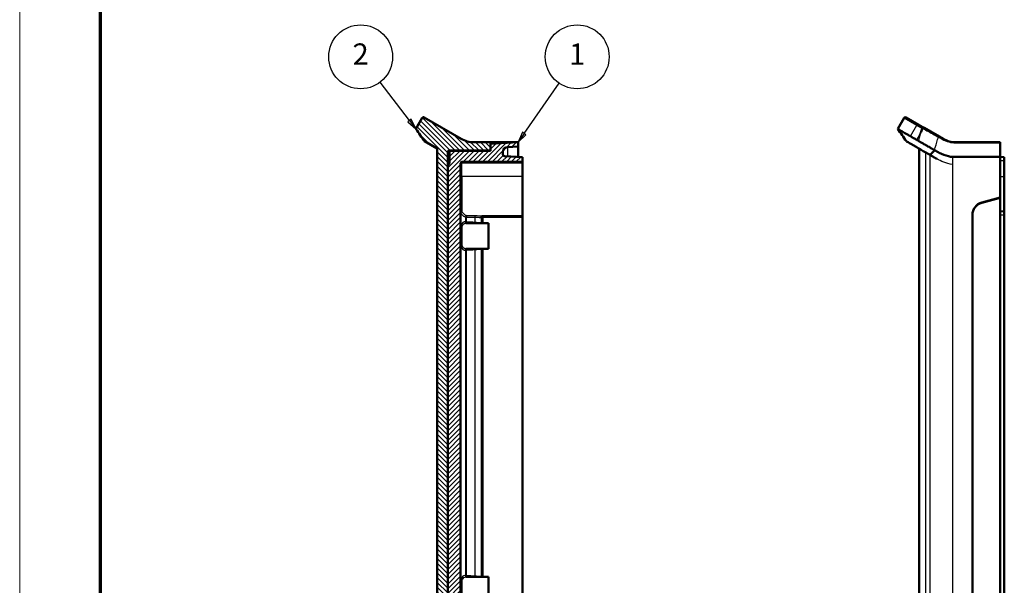
# Model space of a CAD drawing. Units: millimetres. Extents: x 1 to 840, y 1 to 593.
# Drawn here: x 1 to 232, y 316 to 448 of the extents above; entities that cross this region are included whole.
import ezdxf

# ---------------------------------------------------------------- set-up
doc = ezdxf.new("R2010")
doc.units = ezdxf.units.MM
doc.layers.get('0').update_dxf_attribs({"lineweight": 25})
for name, color, linetype, lineweight in [('Schraffur (ISO)', 1, 'Continuous', 18), ('Sichtbar (ISO)', 7, 'Continuous', 50), ('Sichtbar schmal (ISO)', 1, 'Continuous', 25), ('Symbol (ISO)', 1, 'Continuous', 25)]:
    doc.layers.add(name, color=color, linetype=linetype, lineweight=lineweight)
doc.styles.add('5', font='isocpeur.ttf', dxfattribs={"width": 1.1})

# ---------------------------------------------------------------- blocks, each defined once
blk = doc.blocks.new('Ränder Bopla-A1-Rahmen')
at = {"color": 1, "linetype": 'Continuous', "lineweight": 18}
blk.add_line((1, 1), (1, 593), dxfattribs=at)
at = {"color": 3, "linetype": 'Continuous', "lineweight": 70}
blk.add_line((20, 5), (20, 589), dxfattribs=at)
blk = doc.blocks.new('Positionsnummer1')
at = {"layer": 'Symbol (ISO)'}
for p, q in [((119.44, 421.63), (127.63, 433.46)), ((119.03, 421.91), (118.02, 419.57)), ((119.44, 421.63), (118.02, 419.57)), ((118.02, 419.57), (119.85, 421.34)), ((119.85, 421.34), (119.03, 421.91))]:
    blk.add_line(p, q, dxfattribs=at)
at = {"layer": 'Symbol (ISO)', "flags": 128}
blk.add_lwpolyline([(119.03, 421.91), (118.02, 419.57), (119.85, 421.34), (119.03, 421.91)], dxfattribs=at)
at = {"layer": 'Symbol (ISO)'}
blk.add_circle((131.88, 439.61), 7.5, dxfattribs=at)
blk.add_solid([(119.03, 421.91), (118.02, 419.57), (119.85, 421.34), (119.03, 421.91)], dxfattribs=at)
at = {"layer": 'Symbol (ISO)', "color": 7, "insert": (131.88, 439.61), "char_height": 5, "attachment_point": 5, "style": '5'}
blk.add_mtext('1', dxfattribs=at)
blk = doc.blocks.new('Positionsnummer2')
at = {"layer": 'Symbol (ISO)'}
for p, q in [((92.5, 424.67), (85.59, 433.67)), ((92.9, 424.98), (92.1, 424.37)), ((92.1, 424.37), (94.02, 422.69)), ((92.5, 424.67), (94.02, 422.69)), ((94.02, 422.69), (92.9, 424.98))]:
    blk.add_line(p, q, dxfattribs=at)
at = {"layer": 'Symbol (ISO)', "flags": 128}
blk.add_lwpolyline([(92.1, 424.37), (94.02, 422.69), (92.9, 424.98), (92.1, 424.37)], dxfattribs=at)
at = {"layer": 'Symbol (ISO)'}
blk.add_circle((81.04, 439.61), 7.5, dxfattribs=at)
blk.add_solid([(92.1, 424.37), (94.02, 422.69), (92.9, 424.98), (92.1, 424.37)], dxfattribs=at)
at = {"layer": 'Symbol (ISO)', "color": 7, "insert": (81.04, 439.61), "char_height": 5, "attachment_point": 5, "style": '5'}
blk.add_mtext('2', dxfattribs=at)

msp = doc.modelspace()

# ---------------------------------------------------------------- hatches: boundary and pattern name
at = {"layer": 'Schraffur (ISO)'}
h = msp.add_hatch(dxfattribs=at)
h.set_pattern_fill('ANSI31', color=256, scale=6.35, angle=90.000210459, style=0)
h.set_pattern_definition([(135.00021, (0, 0), (-0.561264, -0.561268), [])])
edge = h.paths.add_edge_path()
edge.add_spline(control_points=[(96.0209805, 209.3401955), (95.6879889, 208.8590297), (95.3656577, 208.3939743), (94.6991872, 207.4324776), (94.3559758, 206.937371), (94.0209805, 206.4534441)], knot_values=[-0.3629211726, -0.3629211726, -0.3629211726, -0.3629211726, -0.1770074131, -0.1770074131, -0.0004601409, -0.0004601409, -0.0004601409, -0.0004601409], degree=3, periodic=0)
edge.add_line((94.0209805, 206.4534441), (95.5209805, 203.8553679))
edge.add_spline(control_points=[(95.5209805, 203.8553679), (95.5310525, 203.8379227), (95.5428561, 203.8215361), (95.5695686, 203.7913771), (95.5844098, 203.777681), (95.6317355, 203.7421012), (95.6672466, 203.7249498), (95.7428443, 203.7052241), (95.7822083, 203.7028385), (95.8596349, 203.7132905), (95.8969573, 203.7260281), (95.9307881, 203.7455603)], knot_values=[-0.0472444243, -0.0472444243, -0.0472444243, -0.0472444243, -0.0412012135, -0.0412012135, -0.0351580026, -0.0351580026, -0.0234386684, -0.0234386684, -0.0117193342, -0.0117193342, 0, 0, 0, 0], degree=3, periodic=0)
edge.add_line((95.9307881, 203.7455603), (104.6286757, 208.767288))
edge.add_ellipse((107.6286757, 203.5711356), major_axis=(5.1961524, 3), ratio=1, start_angle=60, end_angle=90, ccw=False)
edge.add_line((107.6286757, 209.5711356), (111.5209805, 209.5711356))
edge.add_line((111.5209805, 209.5711356), (111.5209805, 209.9117861))
edge.add_line((111.5209805, 209.9117861), (111.5209805, 211.4211356))
edge.add_line((111.5209805, 211.4211356), (101.8183626, 211.505809))
edge.add_ellipse((101.8209805, 211.8057976), major_axis=(-0.2999886, 0.002618), ratio=1, start_angle=0.5, end_angle=90, ccw=False)
edge.add_line((101.5209805, 211.8057976), (101.5209805, 215.0245384))
edge.add_line((101.5209805, 215.0245384), (101.5209805, 414.1177327))
edge.add_line((101.5209805, 414.1177327), (101.5209805, 417.3364735))
edge.add_ellipse((101.8209805, 417.3364735), major_axis=(0, 0.3), ratio=1, start_angle=0.5, end_angle=90, ccw=False)
edge.add_line((101.8183626, 417.6364621), (111.5209805, 417.7211356))
edge.add_line((111.5209805, 417.7211356), (111.5209805, 419.230485))
edge.add_line((111.5209805, 419.230485), (111.5209805, 419.5711356))
edge.add_line((111.5209805, 419.5711356), (107.6286757, 419.5711356))
edge.add_ellipse((107.6286757, 425.5711356), major_axis=(-6, 0), ratio=1, start_angle=60, end_angle=90, ccw=False)
edge.add_line((104.6286757, 420.3749831), (95.9307881, 425.3967109))
edge.add_spline(control_points=[(95.9307881, 425.3967109), (95.9133429, 425.4067829), (95.8949275, 425.4150722), (95.8567142, 425.4278345), (95.8370134, 425.432275), (95.7782382, 425.4394252), (95.738909, 425.4365233), (95.6635765, 425.4158073), (95.6282936, 425.3981913), (95.5664661, 425.3504263), (95.5405127, 425.320734), (95.5209805, 425.2869032)], knot_values=[-0.0472444243, -0.0472444243, -0.0472444243, -0.0472444243, -0.0412012135, -0.0412012135, -0.0351580026, -0.0351580026, -0.0234386684, -0.0234386684, -0.0117193342, -0.0117193342, 0, 0, 0, 0], degree=3, periodic=0)
edge.add_line((95.5209805, 425.2869032), (94.0209805, 422.688827))
edge.add_spline(control_points=[(94.0209805, 422.688827), (94.3561049, 422.2047149), (94.6978352, 421.711746), (95.3654611, 420.7485824), (95.6879849, 420.2832485), (96.0209805, 419.8020757)], knot_values=[-0.344621877, -0.344621877, -0.344621877, -0.344621877, -0.1770382124, -0.1770382124, -0.0013982451, -0.0013982451, -0.0013982451, -0.0013982451], degree=3, periodic=0)
edge.add_line((96.0209805, 419.8020757), (99.0209805, 418.0700249))
edge.add_line((99.0209805, 418.0700249), (99.0209805, 211.0722463))
edge.add_line((99.0209805, 211.0722463), (96.0209805, 209.3401955))
h = msp.add_hatch(dxfattribs=at)
h.set_pattern_fill('ANSI31', color=256, scale=6.35, style=0)
h.set_pattern_definition([(45, (0, 0), (-0.561266, 0.561266), [])])
edge = h.paths.add_edge_path()
edge.add_line((118.0209805, 209.5711356), (118.0209805, 210.5711356))
edge.add_line((118.0209805, 210.5711356), (115.5581774, 210.7002056))
edge.add_ellipse((115.6209805, 211.8985611), major_axis=(-1.1983554, 0.0628031), ratio=1, start_angle=3, end_angle=90, ccw=False)
edge.add_line((114.4209805, 211.8985611), (114.4209805, 212.3555775))
edge.add_ellipse((114.9209805, 212.3555775), major_axis=(0, 0.5), ratio=1, start_angle=3, end_angle=90, ccw=False)
edge.add_line((114.8948125, 212.8548923), (119.0209805, 213.0711356))
edge.add_line((119.0209805, 213.0711356), (119.0209805, 214.0711356))
edge.add_line((119.0209805, 214.0711356), (104.8183626, 214.1950799))
edge.add_ellipse((104.8209805, 214.4950685), major_axis=(-0.2999886, 0.002618), ratio=1, start_angle=0.5, end_angle=90, ccw=False)
edge.add_line((104.5209805, 214.4950685), (104.5209805, 414.6472026))
edge.add_ellipse((104.8209805, 414.6472026), major_axis=(0, 0.3), ratio=1, start_angle=0.5, end_angle=90, ccw=False)
edge.add_line((104.8183626, 414.9471912), (119.0209805, 415.0711356))
edge.add_line((119.0209805, 415.0711356), (119.0209805, 416.0711356))
edge.add_line((119.0209805, 416.0711356), (114.8948125, 416.2873789))
edge.add_ellipse((114.9209805, 416.7866936), major_axis=(-0.4993148, 0.026168), ratio=1, start_angle=3, end_angle=90, ccw=False)
edge.add_line((114.4209805, 416.7866936), (114.4209805, 417.2437101))
edge.add_ellipse((115.6209805, 417.2437101), major_axis=(0, 1.2), ratio=1, start_angle=3, end_angle=90, ccw=False)
edge.add_line((115.5581774, 418.4420655), (118.0209805, 418.5711356))
edge.add_line((118.0209805, 418.5711356), (118.0209805, 419.5711356))
edge.add_line((118.0209805, 419.5711356), (111.5209805, 419.230485))
edge.add_line((111.5209805, 419.230485), (111.5209805, 417.7211356))
edge.add_line((111.5209805, 417.7211356), (111.5209805, 417.5711356))
edge.add_line((111.5209805, 417.5711356), (102.0201079, 417.4882227))
edge.add_ellipse((102.0209805, 417.3882265), major_axis=(-0.0999962, -0.0008727), ratio=1, start_angle=270, end_angle=359.5)
edge.add_line((101.9209805, 417.3882265), (101.9209805, 414.5944341))
edge.add_line((101.9209805, 414.5944341), (101.5209805, 414.1177327))
edge.add_line((101.5209805, 414.1177327), (101.5209805, 215.0245384))
edge.add_line((101.5209805, 215.0245384), (101.9209805, 214.547837))
edge.add_line((101.9209805, 214.547837), (101.9209805, 211.7540446))
edge.add_ellipse((102.0209805, 211.7540446), major_axis=(0, -0.1), ratio=1, start_angle=270, end_angle=359.5)
edge.add_line((102.0201079, 211.6540484), (111.5209805, 211.5711356))
edge.add_line((111.5209805, 211.5711356), (111.5209805, 211.4211356))
edge.add_line((111.5209805, 211.4211356), (111.5209805, 209.9117861))
edge.add_line((111.5209805, 209.9117861), (118.0209805, 209.5711356))

# ---------------------------------------------------------------- linework, layer by layer
at = {"layer": 'Sichtbar (ISO)'}
for p, q in [((104.6286757, 420.3749831), (95.9307881, 425.3967109)), ((212.0143374, 423.6899459), (209.0581401, 425.3967072)), ((95.5209805, 425.2869032), (94.0209805, 422.688827)), ((208.6483261, 425.2869032), (207.1483261, 422.688827)), ((213.3013175, 422.9469076), (212.0143374, 423.6899459)), ((216.8385913, 420.9046616), (213.3013175, 422.9469076)), ((217.7560212, 420.3749831), (216.8385913, 420.9046616)), ((96.0209805, 419.8020757), (99.0209805, 418.0700249)), ((111.5209805, 419.5711356), (107.6286757, 419.5711356)), ((118.0209805, 419.5711356), (111.5209805, 419.230485)), ((111.5209805, 417.7211356), (111.5209805, 419.5711356)), ((113.7445234, 419.5711356), (111.5209805, 419.5711356)), ((111.5209805, 419.230485), (111.5209805, 417.5711356)), ((113.7445234, 419.5711356), (118.0209805, 419.5711356)), ((115.5581774, 418.4420655), (118.0209805, 418.5711356)), ((118.0209805, 418.5711356), (118.0209805, 419.5711356)), ((118.0209805, 418.5711359), (118.0209805, 416.1235434)), ((210.1825534, 419.2049642), (211.4525723, 418.4717185)), ((211.4525723, 418.4717185), (211.7208014, 418.3168564)), ((231.1483261, 419.5711356), (220.7560212, 419.5711356)), ((231.1483261, 419.5711356), (231.1483261, 419.4211355)), ((231.1483261, 416.1338189), (231.1483261, 419.4211355)), ((99.0209805, 418.0700249), (99.0209805, 211.0722463)), ((101.5209805, 211.8057976), (101.5209805, 417.3364735)), ((101.8183626, 417.6364621), (111.5209805, 417.7211356)), ((101.9209805, 417.3882265), (101.9209805, 414.5944341)), ((102.0201079, 417.4882227), (102.0166173, 417.4881923)), ((111.5209805, 417.5711356), (102.0201079, 417.4882227)), ((114.4209805, 416.7866936), (114.4209805, 417.2437101)), ((119.0209805, 416.0711356), (114.8948125, 416.2873789)), ((119.0209805, 415.0711356), (119.0209805, 416.0711356)), ((211.7929123, 418.2752231), (211.7208014, 418.3168564)), ((211.7929123, 418.2752231), (211.8771054, 418.2266142)), ((211.9449511, 418.1874435), (211.8771054, 418.2266142)), ((211.9449512, 418.1874434), (212.0421053, 418.1313514)), ((212.1867798, 418.0478236), (212.0421053, 418.1313514)), ((212.1483261, 211.0722463), (212.1483261, 418.0700249)), ((212.4613593, 417.8892951), (212.2911859, 417.9875447)), ((213.7113476, 417.167614), (213.4098024, 417.3417112)), ((213.7113476, 417.167614), (214.2596964, 416.8510246)), ((214.2596964, 416.8510246), (214.7260117, 416.5817974)), ((231.1483261, 416.1338189), (219.9726452, 416.158286)), ((231.1483261, 406.5711356), (231.1483261, 416.1338189)), ((231.1483261, 416.1235434), (232.1483261, 416.0711356)), ((232.1483261, 415.3211356), (232.1483261, 416.0711356)), ((101.9209805, 414.5944341), (101.5209805, 414.1177327)), ((101.5209805, 414.1177327), (101.5209805, 215.0245384)), ((104.5209805, 214.4950685), (104.5209805, 414.6472026)), ((104.8183626, 414.9471912), (119.0209805, 415.0711356)), ((119.0209805, 414.771147), (119.0209805, 415.0711356)), ((119.0209805, 414.771147), (119.0209805, 411.5711356)), ((232.1483261, 415.3211356), (232.1483261, 411.5711356)), ((119.0209805, 402.3211356), (119.0209805, 411.5711356)), ((232.1483261, 411.5711356), (232.1483261, 403.3211356)), ((226.8718689, 405.4252623), (231.1483261, 406.5711356)), ((231.1483261, 406.5211356), (226.8718689, 405.3752623)), ((231.1483261, 406.5711356), (231.1483261, 406.5211356)), ((231.1483261, 222.6211356), (231.1483261, 406.5211356)), ((109.4936718, 402.237992), (119.0209805, 402.3211356)), ((119.0209805, 402.021147), (119.0209805, 402.3211356)), ((224.6483261, 226.6147863), (224.6483261, 402.5274849)), ((224.6483261, 402.4774849), (224.6483261, 226.6647863)), ((231.1483261, 403.3735434), (232.1483261, 403.3211356)), ((232.1483261, 402.5711356), (232.1483261, 403.3211356)), ((232.1483261, 402.5711356), (232.1483261, 226.5711356)), ((111.0209805, 400.5711356), (105.7044601, 400.6175321)), ((109.5209805, 400.5842259), (109.5209805, 401.940837)), ((111.0209805, 400.5711356), (111.0209805, 394.5711356)), ((119.0209805, 402.021147), (119.0209805, 227.1211241)), ((111.0209805, 394.5711356), (105.7044601, 394.524739)), ((109.5209805, 317.5842259), (109.5209805, 394.5580453)), ((111.0209805, 317.5711356), (105.7044601, 317.6175321)), ((111.0209805, 311.5711356), (111.0209805, 317.5711356))]:
    msp.add_line(p, q, dxfattribs=at)
for centre, radius, start, end in [((208.9081337, 425.1369032), 0.3, 60, 150), ((107.6286757, 425.5711356), 6, 240, 270), ((115.6209805, 417.2437101), 1.2, 93, 180), ((220.7560212, 425.5711356), 6, 240, 270), ((101.8209805, 417.3364735), 0.3, 90.5, 180), ((102.0209805, 417.3882265), 0.1, 90.5, 180), ((114.9209805, 416.7866936), 0.5, 180, 267), ((104.8209805, 414.6472026), 0.3, 90.5, 180), ((227.6483261, 402.5274849), 3, 105, 180), ((227.6483261, 402.4774849), 3, 105, 180), ((109.8209805, 401.940837), 0.3, 90.5, 180)]:
    msp.add_arc(centre, radius, start, end, dxfattribs=at)
for points, knots in [([(95.9307881, 425.3967109), (95.9133429, 425.4067829), (95.8949275, 425.4150722), (95.8567142, 425.4278345), (95.8370134, 425.432275), (95.7782382, 425.4394252), (95.738909, 425.4365233), (95.6635765, 425.4158073), (95.6282936, 425.3981913), (95.5664661, 425.3504263), (95.5405127, 425.320734), (95.5209805, 425.2869032)], [-0.047244424334, -0.047244424334, -0.047244424334, -0.047244424334, -0.041201213469, -0.041201213469, -0.035158002605, -0.035158002605, -0.023438668403, -0.023438668403, -0.011719334202, -0.011719334202, 0, 0, 0, 0]), ([(94.0209805, 422.688827), (94.3561049, 422.2047149), (94.6978352, 421.711746), (95.3654611, 420.7485824), (95.6879849, 420.2832485), (96.0209805, 419.8020757)], [-0.34462187696, -0.34462187696, -0.34462187696, -0.34462187696, -0.17703821238, -0.17703821238, -0.00139824508, -0.00139824508, -0.00139824508, -0.00139824508]), ([(207.1483261, 422.688827), (207.1483261, 422.688827), (207.3954224, 422.5461663), (208.1358013, 422.118708), (208.4441252, 421.9407117), (208.9986213, 421.6205529), (209.1987575, 421.5049607), (209.5219239, 421.3183566), (209.6334748, 421.2539549), (209.7775724, 421.1708291), (209.8066619, 421.1540215), (209.8795903, 421.1121773), (209.9235679, 421.0872247), (210.0243164, 421.0286244), (210.068187, 421.0021298), (210.1064152, 420.9809734)], [-3.9799601103, -3.9799601103, -3.9799601103, -3.9799601103, -1.996653434, -1.996653434, -1.0050989174, -1.0050989174, -0.5093405004, -0.5093405004, -0.2614539663, -0.2614539663, -0.1997854728, -0.1997854728, -0.1089795339, -0.1089795339, -0.000001, -0.000001, -0.000001, -0.000001]), ([(210.1064152, 420.9809734), (210.1502446, 420.9567173), (210.202418, 420.9254961), (210.3264304, 420.8537664), (210.3975118, 420.8129777), (210.5307673, 420.7360071), (210.5880083, 420.7028896), (210.7725765, 420.5962139), (210.9117641, 420.5155402), (211.1439132, 420.3815714), (211.2251427, 420.3348313), (211.3692033, 420.2523277), (211.4299332, 420.2176218), (211.5202564, 420.165217), (211.5485868, 420.1486704), (211.5772416, 420.1317915)], [-0.6724891677, -0.6724891677, -0.6724891677, -0.6724891677, -0.54638774051, -0.54638774051, -0.42093669432, -0.42093669432, -0.33733129994, -0.33733129994, -0.1687342227, -0.1687342227, -0.08449313794, -0.08449313794, -0.02622649888, -0.02622649888, -0.000001, -0.000001, -0.000001, -0.000001]), ([(212.9114313, 422.8255983), (212.9010108, 422.7986462), (212.890599, 422.7716906), (212.7513804, 422.410914), (212.6238817, 422.0765221), (212.4921543, 421.7267809), (212.4865787, 421.7119695), (212.4810056, 421.6971567)], [0.11269685281, 0.11269685281, 0.11269685281, 0.11269685281, 0.12202425293, 0.12202425293, 0.23751928251, 0.23751928251, 0.24262647735, 0.24262647735, 0.24262647735, 0.24262647735]), ([(212.9114313, 422.8255983), (212.9120428, 422.8271799), (212.9127987, 422.8287641), (212.9137565, 422.8303794), (212.9137839, 422.8304254), (212.9138114, 422.8304712)], [0, 0, 0, 0, 0.00054733929923, 0.00054733929923, 0.00056340935804, 0.00056340935804, 0.00056340935804, 0.00056340935804]), ([(212.9138114, 422.8304712), (212.9339019, 422.8639661), (212.9598393, 422.8934946), (213.0204894, 422.9412981), (213.0546221, 422.9591151), (213.1266641, 422.9805782), (213.1638852, 422.9840169), (213.2354129, 422.9760479), (213.2691323, 422.9651657), (213.3001622, 422.9475716), (213.3007405, 422.9472407), (213.3013175, 422.9469076)], [-0.04651600067, -0.04651600067, -0.04651600067, -0.04651600067, -0.034798182738, -0.034798182738, -0.023079770713, -0.023079770713, -0.011359396528, -0.011359396528, 0, 0, 0.000216203393, 0.000216203393, 0.000216203393, 0.000216203393]), ([(210.1825534, 419.2049642), (210.0702058, 419.2698282), (209.9669745, 419.3294288), (209.390038, 419.6625233), (209.1483261, 419.8020757), (209.1483261, 419.8020757)], [-6.5395114978, -6.5395114978, -6.5395114978, -6.5395114978, -6.1417636059, -6.1417636059, -4.1001713355, -4.1001713355, -4.1001713355, -4.1001713355]), ([(211.5772416, 420.1317915), (211.6418623, 420.0937271), (211.7069691, 420.055412), (211.8099825, 419.9954909), (211.8489976, 419.9729749), (211.9155053, 419.9352597), (211.9431162, 419.9197949), (211.9709113, 419.9045062)], [-0.11639353463, -0.11639353463, -0.11639353463, -0.11639353463, -0.05861420865, -0.05861420865, -0.02413273021, -0.02413273021, -0.000001, -0.000001, -0.000001, -0.000001]), ([(211.9709113, 419.9045062), (211.9858211, 419.896305), (212.0009701, 419.8878734), (212.0337998, 419.8694365), (212.0515551, 419.8593676), (212.18467, 419.7833632), (212.3130657, 419.7077228), (212.6394269, 419.5180025), (212.8459693, 419.3993959), (213.2058292, 419.191942), (213.3452218, 419.1112975), (213.6528173, 418.9331753), (213.8227005, 418.834815), (214.1523448, 418.6449203), (214.3094729, 418.5548103), (214.6538158, 418.3567169), (214.8447383, 418.2452181), (215.1007169, 418.0966563), (215.1636897, 418.0602581), (215.2664178, 418.0012814), (215.3055944, 417.9788802), (215.4180186, 417.9148242), (215.4911387, 417.8734709), (215.5858657, 417.8191869), (215.6072212, 417.8068987), (215.6451125, 417.7849564), (215.6616417, 417.7753376), (215.6931965, 417.7568594), (215.7082193, 417.7480123), (215.732919, 417.7333673), (215.7425982, 417.7276033), (215.7522721, 417.7218148)], [0, 0, 0, 0, 0.0129447323, 0.0129447323, 0.02761654287, 0.02761654287, 0.12102868204, 0.12102868204, 0.24181440393, 0.24181440393, 0.31217307777, 0.31217307777, 0.39020655035, 0.39020655035, 0.45686974623, 0.45686974623, 0.53151005123, 0.53151005123, 0.55557571252, 0.55557571252, 0.57027712597, 0.57027712597, 0.59739019978, 0.59739019978, 0.60527332785, 0.60527332785, 0.61137212807, 0.61137212807, 0.61691814222, 0.61691814222, 0.62049532695, 0.62049532695, 0.62049532695, 0.62049532695]), ([(101.5209805, 416.9882113), (101.5209805, 417.0060269), (101.5219204, 417.0245517), (101.5272541, 417.0720862), (101.5334649, 417.104501), (101.5496272, 417.1561665), (101.5567674, 417.1750464), (101.5649833, 417.1933127)], [0.460961556511, 0.460961556511, 0.460961556511, 0.460961556511, 0.468060835616, 0.468060835616, 0.478344872002, 0.478344872002, 0.484166681936, 0.484166681936, 0.484166681936, 0.484166681936]), ([(101.5649833, 417.1933127), (101.591167, 417.2515262), (101.6280502, 417.3037521), (101.7204764, 417.3931954), (101.7758758, 417.4288069), (101.8928768, 417.4753706), (101.9531737, 417.4873113), (102.0148615, 417.4881746), (102.0157393, 417.4881846), (102.0166173, 417.4881923)], [-0.058504882226, -0.058504882226, -0.058504882226, -0.058504882226, -0.039183712532, -0.039183712532, -0.019016117033, -0.019016117033, 0, 0, 0.000274519127, 0.000274519127, 0.000274519127, 0.000274519127]), ([(211.7929123, 418.2752231), (211.7772364, 418.2842985), (211.7616081, 418.2933267), (211.7372699, 418.3073635), (211.7290342, 418.312111), (211.7208014, 418.3168564)], [-8.006616033444, -8.006616033444, -8.006616033444, -8.006616033444, -7.970033044099, -7.970033044099, -7.951355563179, -7.951355563179, -7.951355563179, -7.951355563179]), ([(211.9449511, 418.1874435), (211.939848, 418.190423), (211.9345525, 418.1935071), (211.9123305, 418.2064054), (211.8945723, 418.2165909), (211.8771054, 418.2266142)], [-8.112889288589, -8.112889288589, -8.112889288589, -8.112889288589, -8.101525844842, -8.101525844842, -8.067114119929, -8.067114119929, -8.067114119929, -8.067114119929]), ([(213.7113476, 417.167614), (213.5089251, 417.2855375), (213.3107326, 417.3988539), (212.9521003, 417.6059471), (212.7934303, 417.6976079), (212.5150443, 417.8582642), (212.393827, 417.9284278), (212.2406512, 418.0166506), (212.1942461, 418.0434251), (212.1112731, 418.0918048), (212.0739335, 418.1140356), (212.0421053, 418.1313514)], [-0.75095169284, -0.75095169284, -0.75095169284, -0.75095169284, -0.55724272905, -0.55724272905, -0.36941188039, -0.36941188039, -0.18439518722, -0.18439518722, -0.09250273465, -0.09250273465, -0.000001, -0.000001, -0.000001, -0.000001]), ([(214.7260117, 416.5817974), (214.8060271, 416.6107377), (214.8894571, 416.7414601), (215.0626748, 416.9577093), (215.1433401, 417.0388651), (215.3102556, 417.2073167), (215.4100284, 417.3059434), (215.636825, 417.5786583), (215.7071115, 417.7017903), (215.7333822, 417.721706), (215.737086, 417.7233494), (215.7438682, 417.7236033), (215.7460771, 417.7234048), (215.7499094, 417.7225658), (215.7514078, 417.7221316), (215.7543549, 417.7210745), (215.7557829, 417.7204766), (215.758658, 417.7191092), (215.7600932, 417.7183474), (215.7632409, 417.7165155), (215.764942, 417.7154216), (215.7687912, 417.7127357), (215.7709164, 417.7110993), (215.7729904, 417.7093748)], [-0.091119800898, -0.091119800898, -0.091119800898, -0.091119800898, -0.060516629677, -0.060516629677, -0.037131174047, -0.037131174047, -0.023698127037, -0.023698127037, -0.006325769331, -0.006325769331, -0.004078363499, -0.004078363499, -0.003108182645, -0.003108182645, -0.002516269764, -0.002516269764, -0.001977044041, -0.001977044041, -0.001445118243, -0.001445118243, -0.000812870254, -0.000812870254, -0.00000100834, -0.00000100834, -0.00000100834, -0.00000100834]), ([(216.2974505, 415.6745267), (215.8860824, 415.9115294), (215.5969631, 416.0789441), (215.0729262, 416.3815085), (214.9020978, 416.481394), (214.8258685, 416.5222541), (214.8080417, 416.5300043), (214.7651328, 416.5581353), (214.7506786, 416.5737933), (214.7328334, 416.5809527), (214.7294172, 416.5817803), (214.7260117, 416.5817974)], [0.000001, 0.000001, 0.000001, 0.000001, 0.17986780346, 0.17986780346, 0.44155340661, 0.44155340661, 0.59317617042, 0.59317617042, 0.78183935197, 0.78183935197, 0.82627891957, 0.82627891957, 0.82627891957, 0.82627891957]), ([(219.9726452, 416.158286), (219.8938163, 416.1588659), (219.7321738, 416.1612188), (219.3869235, 416.2067161), (219.2327063, 416.2383997), (218.4492734, 416.4521405), (217.4266241, 416.8274401), (216.4980483, 417.2837333), (216.133412, 417.4945975), (215.7729904, 417.7093748)], [0.00000099996, 0.00000099996, 0.00000099996, 0.00000099996, 0.02368445888, 0.02368445888, 0.04190150903, 0.04190150903, 0.10265976297, 0.10265976297, 0.1449063158, 0.1449063158, 0.1449063158, 0.1449063158])]:
    msp.add_open_spline(points, degree=3, knots=knots, dxfattribs=at)
msp.add_open_spline([(209.1483261, 419.8020757), (208.4821605, 420.7646731), (207.8146188, 421.7263176), (207.1483261, 422.688827)], degree=3, dxfattribs=at)
at = {"layer": 'Sichtbar schmal (ISO)'}
for p, q in [((208.6483325, 425.2868995), (211.6064152, 423.5790497)), ((210.1064152, 420.9809734), (211.6064152, 423.5790497)), ((211.6064152, 423.5790497), (212.9114313, 422.8255983)), ((211.5772416, 420.1317915), (212.4810056, 421.6971567)), ((216.6753215, 420.7948539), (217.5927515, 420.2651754)), ((113.7445234, 419.347016), (113.7445234, 419.5711356)), ((115.5581774, 416.2526134), (115.5581774, 418.4420659)), ((220.7427515, 419.4211355), (231.1483261, 419.4211355)), ((101.5209805, 417.3363754), (101.6633235, 417.3376129)), ((213.7113476, 211.9746572), (213.7113476, 417.167614)), ((214.7260117, 212.5604738), (214.7260117, 416.5817974)), ((219.9726452, 416.158286), (219.9726452, 414.3225332)), ((104.8183626, 414.6472026), (104.5209805, 414.6472026)), ((104.8183626, 414.6472026), (119.0209805, 414.771147)), ((104.8183626, 411.5711356), (104.8183626, 414.6472026)), ((219.9726452, 414.3225332), (219.9726452, 214.8197379)), ((231.1483261, 415.3211356), (232.1483261, 415.3211356)), ((104.8183626, 411.5711356), (104.5209805, 411.5711356)), ((104.8183626, 411.5711356), (104.8183626, 403.2400811)), ((119.0209805, 411.5711356), (104.8183626, 411.5711356)), ((231.1483261, 411.5711356), (232.1483261, 411.5711356)), ((104.5209805, 402.9734675), (104.5390727, 402.9734675)), ((104.5390727, 399.8783323), (104.5390727, 402.9734675)), ((224.808899, 403.4458101), (224.808899, 403.4958101)), ((231.1483261, 402.5711356), (232.1483261, 402.5711356)), ((105.6285338, 402.0147828), (105.6285338, 400.8687457)), ((105.6285338, 402.0147828), (105.8583471, 402.0147828)), ((105.8583471, 400.8687457), (105.6285338, 400.8687457)), ((105.8583471, 400.8687457), (105.8583471, 402.0147828)), ((107.8682769, 401.9856712), (107.8682769, 400.770443)), ((109.5209805, 401.940837), (109.2386407, 401.9380034)), ((109.8183626, 401.940837), (109.5209805, 401.940837)), ((109.8183626, 401.940837), (119.0209805, 402.021147)), ((109.8183626, 400.5816307), (109.8183626, 401.940837)), ((104.5390727, 399.8783323), (104.5209805, 399.8783323)), ((104.8183626, 399.6719792), (104.8183626, 395.470292)), ((104.5209805, 395.2639389), (104.5390727, 395.2639389)), ((104.5390727, 316.8783323), (104.5390727, 395.2639389)), ((105.6285338, 394.2735255), (105.8583471, 394.2735255)), ((105.6285338, 394.2735255), (105.6285338, 317.8687457)), ((105.8583471, 317.8687457), (105.8583471, 394.2735255)), ((107.8682769, 394.3718282), (107.8682769, 317.770443)), ((109.8183626, 317.5816307), (109.8183626, 394.5606405)), ((104.5390727, 316.8783323), (104.5209805, 316.8783323)), ((105.8583471, 317.8687457), (105.6285338, 317.8687457)), ((104.8183626, 316.6719792), (104.8183626, 312.470292))]:
    msp.add_line(p, q, dxfattribs=at)
msp.add_arc((220.7427515, 425.7211355), 6.3, 240, 270, dxfattribs=at)
for centre, major_axis, ratio, start_param, end_param in [((211.8643374, 423.4301382), (0.15, 0.2598076), 0.9927427898, 0, 1.5707963268), ((216.6885913, 420.644854), (0.15, 0.2598076), 0.3162356409, 0, 1.1473595162), ((217.6060212, 420.1151755), (0.15, 0.2598076), 0.3162356409, 0, 1.1473595167), ((220.7560212, 419.2711356), (0, 0.3), 0.0510753765, 0, 1.0471978962), ((104.8053105, 417.3625174), (-0.002618, 0.2999886), 0.9249092129, 0, 1.0471755673), ((104.8209805, 414.6472026), (-0.002618, 0.2999886), 0.0087262032, 0, 1.5707201744), ((104.8209805, 402.9734675), (-0.3, 0), 0.8887458791, 4.7211156266, 6.2831853072), ((104.8209805, 402.9734675), (-0.2445469, -0.1737723), 0.8467182895, 4.1799165979, 5.5849788408), ((105.9104416, 402.0147828), (0.112744, 0.2780086), 0.9307817906, 0.4201737258, 1.9317313577), ((105.9104416, 402.0147828), (0.0053294, 0.2999527), 0.173621601, 0.1520096259, 1.5738811564), ((107.9203713, 401.9856712), (0.0033629, 0.2999812), 0.1736375965, 0.1146486511, 1.5727428443), ((109.4962897, 401.9380034), (-0.002618, 0.2999886), 0.8588215122, 0, 1.5633016453), ((109.8209805, 401.940837), (-0.002618, 0.2999886), 0.0087262032, 0, 1.5707201744), ((105.4213015, 397.5711356), (0, -3.346402), 0.3639720703, 2.9706190451, 3.951651339), ((105.9104416, 400.8687457), (-0.1285788, -0.2710489), 0.9275634664, 5.1269067558, 6.14214341), ((105.9104416, 400.8687457), (-0.0116096, -0.2997753), 0.1735220212, 4.7191089592, 5.7217428751), ((111.3328986, 411.5711356), (-54.5387305, 0), 0.1761108909, 1.4702478374, 1.507227627), ((101.7407228, 397.5711356), (19.1720199, 0), 0.1761108909, 1.245479292, 1.3543373492), ((107.9203713, 400.770443), (0.0177893, 0.2994721), 0.1733518055, 1.5810934672, 2.1920025815), ((104.8209805, 399.8783323), (-0.3, 0), 0.6878698689, 0, 1.5620696805), ((104.8209805, 399.8783323), (0.2834699, -0.0982079), 0.6687237676, 3.6195955916, 4.9310539981), ((104.8209805, 395.2639389), (-0.3, 0), 0.6878698689, 4.7211156266, 6.2831853072), ((104.8209805, 395.2639389), (-0.2834699, -0.0982079), 0.6687237676, 4.4937239626, 5.8051823691), ((105.4213015, 397.5711356), (0, -3.346402), 0.3639720703, 5.4731266218, 6.4541589157), ((105.9104416, 394.2735255), (-0.1285788, 0.2710489), 0.9275634664, 0.1410418972, 1.1562785514), ((105.9104416, 394.2735255), (0.0116096, -0.2997753), 0.1735220212, 3.7030350857, 4.7056690015), ((101.7407228, 397.5711356), (19.1720199, 0), 0.1761108909, 4.9288479579, 5.0377060152), ((107.9203713, 394.3718282), (0.0177893, -0.2994721), 0.1733518055, 4.0911827257, 4.70209184), ((104.8209805, 316.8783323), (-0.3, 0), 0.6878698689, 0, 1.5620696805), ((105.4213015, 314.5711356), (0, -3.346402), 0.3639720703, 2.9706190451, 3.951651339), ((104.8209805, 316.8783323), (0.2834699, -0.0982079), 0.6687237676, 3.6195955916, 4.9310539981), ((105.9104416, 317.8687457), (-0.1285788, -0.2710489), 0.9275634664, 5.1269067558, 6.14214341), ((105.9104416, 317.8687457), (-0.0116096, -0.2997753), 0.1735220212, 4.7191089592, 5.7217428751), ((101.7407228, 314.5711356), (19.1720199, 0), 0.1761108909, 1.245479292, 1.3543373492), ((107.9203713, 317.770443), (0.0177893, 0.2994721), 0.1733518055, 1.5810934672, 2.1920025815)]:
    msp.add_ellipse(centre, major_axis=major_axis, ratio=ratio, start_param=start_param, end_param=end_param, dxfattribs=at)
for points, knots in [([(212.4810056, 421.6971567), (212.3122271, 421.1166686), (212.1467068, 420.5354154), (211.9845296, 419.9534084), (211.9799876, 419.9371083), (211.9754481, 419.9208075), (211.9709113, 419.9045062)], [-1.54871334309, -1.54871334309, -1.54871334309, -1.54871334309, -1.34373117052, -1.34373117052, -1.34373117052, -1.33799026886, -1.33799026886, -1.33799026886, -1.33799026886]), ([(212.9138114, 422.8304712), (212.9588058, 422.8076493), (213.0062043, 422.7834395), (213.387268, 422.5875758), (213.8232139, 422.3567378), (214.7508113, 421.8559496), (215.2064326, 421.6072893), (216.0126033, 421.1630086), (216.3385321, 420.9824366), (216.6753215, 420.7948539)], [-0.58019407464, -0.58019407464, -0.58019407464, -0.58019407464, -0.54389031386, -0.54389031386, -0.30216128548, -0.30216128548, -0.11621587904, -0.11621587904, -0.00000000001, -0.00000000001, -0.00000000001, -0.00000000001]), ([(215.7729904, 417.7093748), (216.0070534, 418.5395389), (216.2478617, 419.368414), (216.4951581, 420.1959679), (216.5548358, 420.3956737), (216.6148915, 420.5953025), (216.6753215, 420.7948539)], [1.04934289884, 1.04934289884, 1.04934289884, 1.04934289884, 1.34373117052, 1.34373117052, 1.34373117052, 1.4147731025, 1.4147731025, 1.4147731025, 1.4147731025]), ([(101.5649833, 417.1933127), (101.5687973, 417.1934519), (101.5726095, 417.1935913), (101.5764202, 417.1937308), (101.6927981, 417.1979905), (101.8077168, 417.202352), (101.9209805, 417.206818)], [0.1714215604, 0.1714215604, 0.1714215604, 0.1714215604, 0.173526153444, 0.173526153444, 0.173526153444, 0.237799353761, 0.237799353761, 0.237799353761, 0.237799353761]), ([(105.1507328, 417.5155432), (105.1503629, 417.5158621), (105.149993, 417.5161804), (105.0357949, 417.6142712), (104.9183854, 417.6635156), (104.8026926, 417.662506)], [0.342901619352, 0.342901619352, 0.342901619352, 0.342901619352, 0.343198342387, 0.343198342387, 0.434493109125, 0.434493109125, 0.434493109125, 0.434493109125]), ([(219.9726452, 414.3225332), (219.2726404, 414.4509336), (218.5639427, 414.6522878), (217.3127568, 415.133659), (216.7607633, 415.407033), (216.2974505, 415.6745267)], [2.81022681493, 2.81022681493, 2.81022681493, 2.81022681493, 3.02131906099, 3.02131906099, 3.21917545232, 3.21917545232, 3.21917545232, 3.21917545232]), ([(104.5390727, 402.9734675), (104.6061306, 402.8790981), (104.6742929, 402.7906528), (104.8411826, 402.5918643), (104.9408743, 402.4876335), (105.0420825, 402.3960521), (105.1627202, 402.2868893), (105.2855128, 402.1957045), (105.4822319, 402.0806252), (105.5552117, 402.044518), (105.6285338, 402.0147828)], [1.09742701022, 1.09742701022, 1.09742701022, 1.09742701022, 1.16171388793, 1.16171388793, 1.2526337595, 1.2526337595, 1.2526337595, 1.36100809314, 1.36100809314, 1.42424869945, 1.42424869945, 1.42424869945, 1.42424869945]), ([(105.9078236, 402.3114168), (105.8345015, 402.3402093), (105.7615217, 402.3751764), (105.5648026, 402.4866322), (105.44201, 402.5749554), (105.3213723, 402.6807005), (105.2201641, 402.7694147), (105.1204724, 402.870387), (104.9535827, 403.0629685), (104.8854205, 403.1486542), (104.8183626, 403.2400811)], [-1.42424869945, -1.42424869945, -1.42424869945, -1.42424869945, -1.36100809314, -1.36100809314, -1.2526337595, -1.2526337595, -1.2526337595, -1.16171388793, -1.16171388793, -1.09742701022, -1.09742701022, -1.09742701022, -1.09742701022]), ([(107.9177534, 402.2837497), (107.5183942, 402.2879797), (107.1193148, 402.2929601), (106.4494983, 402.3025858), (106.1785587, 402.3068283), (105.9078236, 402.3114168)], [-1.507227626978, -1.507227626978, -1.507227626978, -1.507227626978, -1.485215704874, -1.485215704874, -1.470247837391, -1.470247837391, -1.470247837391, -1.470247837391]), ([(109.4936718, 402.237992), (109.3791022, 402.2369922), (109.2363116, 402.2413834), (108.8075709, 402.258118), (108.486738, 402.2730818), (108.0684303, 402.2817488), (107.9934284, 402.2829482), (107.9177534, 402.2837497)], [-0.19750665157, -0.19750665157, -0.19750665157, -0.19750665157, -0.13040953252, -0.13040953252, -0.02305414204, -0.02305414204, 0, 0, 0, 0]), ([(104.8183626, 399.6719792), (104.8590151, 399.778803), (104.9027749, 399.8782251), (105.0497896, 400.1664257), (105.1628994, 400.3236507), (105.2829853, 400.4332), (105.4030713, 400.5427493), (105.5300944, 400.6045875), (105.6733803, 400.6170595), (105.6889206, 400.6176652), (105.70446, 400.6175269)], [0.76073764137, 0.76073764137, 0.76073764137, 0.76073764137, 0.90596899713, 0.90596899713, 1.22083342701, 1.22083342701, 1.22083342701, 1.53569785689, 1.53569785689, 1.57397265225, 1.57397265225, 1.57397265225, 1.57397265225]), ([(107.8682769, 401.9856712), (107.9340813, 401.9848228), (107.9993003, 401.9835641), (108.3630461, 401.9745023), (108.6420312, 401.9589683), (109.0148492, 401.941576), (109.139015, 401.9370036), (109.2386407, 401.9380034)], [0, 0, 0, 0, 0.02305414204, 0.02305414204, 0.13040953252, 0.13040953252, 0.19750665157, 0.19750665157, 0.19750665157, 0.19750665157]), ([(108.7626834, 400.5908317), (108.7523222, 400.5952546), (108.7418563, 400.5995756), (108.5796041, 400.6643621), (108.4074924, 400.705023), (108.108985, 400.7499422), (107.9897264, 400.7621464), (107.8682769, 400.770443)], [-0.11556140511, -0.11556140511, -0.11556140511, -0.11556140511, -0.11080990245, -0.11080990245, -0.04261919325, -0.04261919325, 0, 0, 0, 0]), ([(105.70446, 394.5247442), (105.6889206, 394.5246059), (105.6733803, 394.5252117), (105.5300944, 394.5376836), (105.4030713, 394.5995219), (105.2829853, 394.7090712), (105.1628994, 394.8186204), (105.0497896, 394.9758454), (104.9027749, 395.2640461), (104.8590151, 395.3634681), (104.8183626, 395.470292)], [-1.57397265225, -1.57397265225, -1.57397265225, -1.57397265225, -1.53569785689, -1.53569785689, -1.22083342701, -1.22083342701, -1.22083342701, -0.90596899713, -0.90596899713, -0.76073764137, -0.76073764137, -0.76073764137, -0.76073764137]), ([(104.8183626, 316.6719792), (104.8590151, 316.778803), (104.9027749, 316.8782251), (105.0497896, 317.1664257), (105.1628994, 317.3236507), (105.2829853, 317.4332), (105.4030713, 317.5427493), (105.5300944, 317.6045875), (105.6733803, 317.6170595), (105.6889206, 317.6176652), (105.70446, 317.6175269)], [0.76073764137, 0.76073764137, 0.76073764137, 0.76073764137, 0.90596899713, 0.90596899713, 1.22083342701, 1.22083342701, 1.22083342701, 1.53569785689, 1.53569785689, 1.57397265225, 1.57397265225, 1.57397265225, 1.57397265225]), ([(108.7626834, 317.5908317), (108.7523222, 317.5952546), (108.7418563, 317.5995756), (108.5796041, 317.6643621), (108.4074924, 317.705023), (108.108985, 317.7499422), (107.9897264, 317.7621464), (107.8682769, 317.770443)], [-0.11556140511, -0.11556140511, -0.11556140511, -0.11556140511, -0.11080990245, -0.11080990245, -0.04261919325, -0.04261919325, 0, 0, 0, 0])]:
    msp.add_open_spline(points, degree=3, knots=knots, dxfattribs=at)
msp.add_open_spline([(107.8682769, 394.3718282), (108.197592, 394.3943246), (108.5102634, 394.4439519), (108.7626592, 394.5514165)], degree=3, dxfattribs=at)

# ---------------------------------------------------------------- block references
msp.add_blockref('Ränder Bopla-A1-Rahmen', (0, 0))
at = {"layer": 'Symbol (ISO)'}
for name in ['Positionsnummer2', 'Positionsnummer1']:
    msp.add_blockref(name, (0, 0), dxfattribs=at)

doc.saveas('drawing.dxf')
